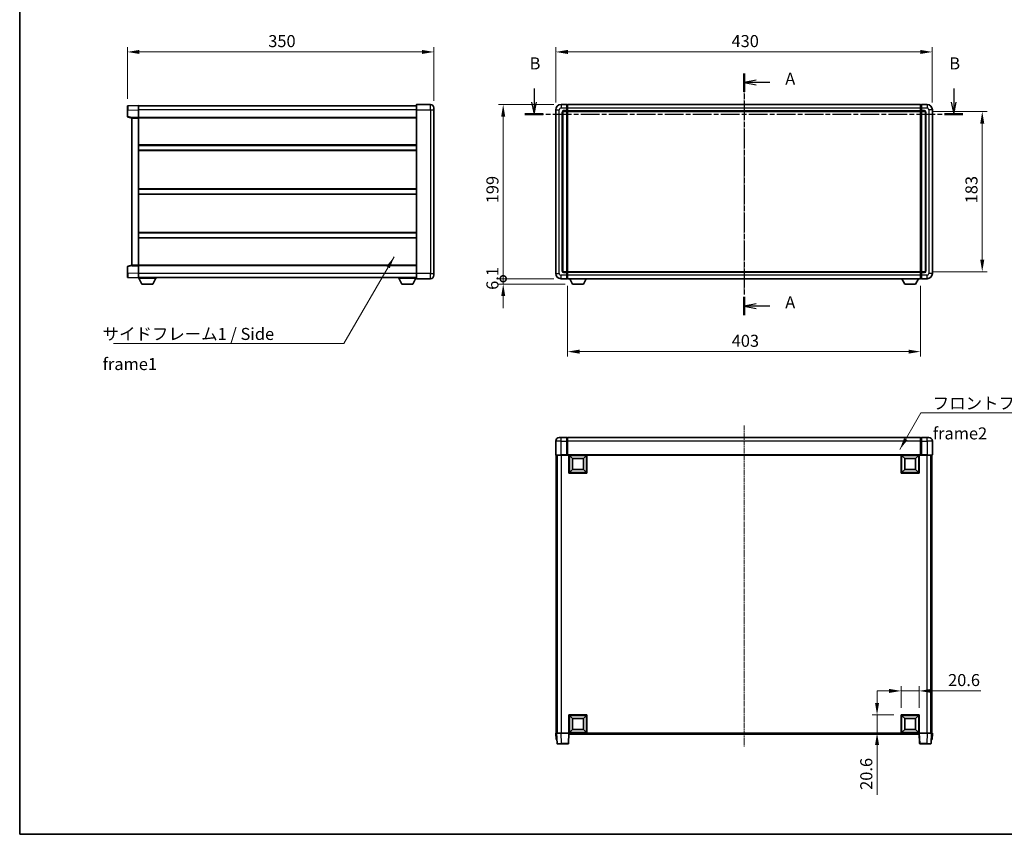
# Model space of a CAD drawing. Units: millimetres. Extents: x -6 to 11794, y -17 to 1529.
# Drawn here: x 1177 to 2301, y -17 to 913 of the extents above; entities that cross this region are included whole.
import ezdxf

# ---------------------------------------------------------------- set-up
doc = ezdxf.new("R2010")
doc.units = ezdxf.units.MM
doc.linetypes.add('CHAIN', pattern=[0.3543, 0.2362, -0.0295, 0.0591, -0.0295])
for name, color, linetype, lineweight in [('Border (ISO)', 7, 'Continuous', 35), ('Dimension (ISO)', 7, 'Continuous', 18), ('Dimension (ISO) @ 1', 7, 'Continuous', 18), ('Section Line (ISO)', 7, 'CHAIN', 25), ('Symbol (ISO)', 7, 'Continuous', 18), ('Symbol (ISO) @ 1', 7, 'Continuous', 18), ('Visible (ISO)', 7, 'Continuous', 35), ('Visible Narrow (ISO)', 7, 'Continuous', 25)]:
    doc.layers.add(name, color=color, linetype=linetype, lineweight=lineweight)
doc.layers.add('Centerline (ISO)', color=7, linetype='Continuous', lineweight=18, true_color=0x80ffff)
doc.styles.add('Note Text (TK)', font='MS PGothic.ttf')
doc.dimstyles.new('Default - Method 1b (TK)', dxfattribs={"dimscale": 3, "dimtxt": 2.5, "dimasz": 2.5, "dimexe": 1, "dimexo": 1.5, "dimgap": 1, "dimtad": 1, "dimtoh": 1, "dimrnd": 1e-08, "dimdsep": 46, "dimtxsty": 'Note Text (TK)', "dimcen": 0.09, "dimdle": 5, "dimclrd": 100, "dimclre": 100, "dimclrt": 7, "dimadec": 1, "dimazin": 1, "dimtfac": 1, "dimtmove": 0, "dimatfit": 3, "dimfxl": 0, "dimtolj": 1, "dimlwd": -1, "dimlwe": -1, "dimarcsym": 0})
doc.dimstyles.new('Default - Method 1b (TK)$7', dxfattribs={"dimscale": 3, "dimtxt": 2.5, "dimasz": 2.5, "dimexe": 1, "dimexo": 1.5, "dimgap": 1, "dimtad": 1, "dimtoh": 1, "dimrnd": 1e-08, "dimdsep": 46, "dimtxsty": 'Note Text (TK)', "dimcen": 0.09, "dimdle": 5, "dimclrd": 256, "dimclre": 100, "dimclrt": 7, "dimadec": 1, "dimazin": 1, "dimtfac": 1, "dimtmove": 0, "dimatfit": 3, "dimfxl": 0, "dimtolj": 1, "dimlwd": -1, "dimlwe": -1, "dimarcsym": 0})

# ---------------------------------------------------------------- blocks, each defined once
blk = doc.blocks.new('図面枠 tk図枠')
at = {"layer": 'Border (ISO)'}
for p, q in [((14.5, 289), (14.5, 8)), ((14.5, 8), (405.5, 8))]:
    blk.add_line(p, q, dxfattribs=at)
blk = doc.blocks.new('2dTransSection0')
at = {"layer": 'Section Line (ISO)', "linetype": 'CHAIN', "ltscale": 16.380142}
blk.add_line((164.89, 166.02), (164.89, 115.79), dxfattribs=at)
at = {"layer": 'Section Line (ISO)', "linetype": 'Continuous', "lineweight": 50}
for p, q in [((164.89, 166.02), (164.89, 162.22)), ((164.89, 119.6), (164.89, 115.79))]:
    blk.add_line(p, q, dxfattribs=at)
at = {"layer": 'Section Line (ISO)', "linetype": 'Continuous'}
for p, q in [((167.39, 164.62), (164.89, 164.12)), ((167.39, 164.12), (164.89, 164.12)), ((164.89, 164.12), (167.39, 163.62)), ((170.24, 164.12), (167.39, 164.12)), ((167.39, 118.19), (164.89, 117.69)), ((167.39, 117.69), (164.89, 117.69)), ((164.89, 117.69), (167.39, 117.19)), ((170.24, 117.69), (167.39, 117.69))]:
    blk.add_line(p, q, dxfattribs=at)
at = {"layer": 'Section Line (ISO)', "char_height": 2.5, "attachment_point": 7, "style": 'Note Text (TK)'}
for insert in [(173.44, 162.88), (173.44, 116.45)]:
    blk.add_mtext('A', dxfattribs=dict(at, insert=insert))
blk = doc.blocks.new('2dTransSection1')
at = {"layer": 'Section Line (ISO)', "linetype": 'Continuous'}
for p, q in [((121.29, 162.91), (121.29, 160.06)), ((208.42, 162.91), (208.42, 160.06)), ((120.79, 160.06), (121.29, 157.56)), ((121.29, 160.06), (121.29, 157.56)), ((121.29, 157.56), (121.79, 160.06)), ((207.92, 160.06), (208.42, 157.56)), ((208.42, 160.06), (208.42, 157.56)), ((208.42, 157.56), (208.92, 160.06))]:
    blk.add_line(p, q, dxfattribs=at)
at = {"layer": 'Section Line (ISO)', "linetype": 'CHAIN', "ltscale": 16.394779}
blk.add_line((119.39, 157.56), (210.33, 157.56), dxfattribs=at)
at = {"layer": 'Section Line (ISO)', "linetype": 'Continuous', "lineweight": 50}
for p, q in [((119.39, 157.56), (123.2, 157.56)), ((206.52, 157.56), (210.33, 157.56))]:
    blk.add_line(p, q, dxfattribs=at)
at = {"layer": 'Section Line (ISO)', "char_height": 2.5, "attachment_point": 7, "style": 'Note Text (TK)'}
for insert in [(120.37, 166.06), (207.5, 166.06)]:
    blk.add_mtext('B', dxfattribs=dict(at, insert=insert))
blk = doc.blocks.new('*D58')
at = {"layer": 'Defpoints', "color": 0, "transparency": 16777216}
for p in [(2219.2, 876.6), (1789.2, 810.6), (2219.2, 810.6)]:
    blk.add_point(p, dxfattribs=at)
at = {"layer": 'Dimension (ISO)', "color": 100, "transparency": 16777216}
for p, q in [((1789.2, 818.8), (1789.2, 882.1)), ((2219.2, 818.8), (2219.2, 882.1)), ((1803, 876.6), (2205.5, 876.6))]:
    blk.add_line(p, q, dxfattribs=at)
for points in [[(1803, 878.9), (1803, 874.3), (1789.2, 876.6)], [(2205.5, 878.9), (2205.5, 874.3), (2219.2, 876.6)]]:
    blk.add_solid(points, dxfattribs=at)
at = {"layer": 'Dimension (ISO)', "color": 7, "transparency": 16777216, "insert": (1989.9, 889), "char_height": 13.75, "attachment_point": 4, "style": 'Note Text (TK)'}
blk.add_mtext('\\A1;430', dxfattribs=at)
blk = doc.blocks.new('*D59')
at = {"layer": 'Defpoints', "color": 0, "transparency": 16777216}
for p in [(2210.2, 808.6), (2210.2, 625.6), (2276.2, 625.6)]:
    blk.add_point(p, dxfattribs=at)
at = {"layer": 'Dimension (ISO)', "color": 100, "transparency": 16777216}
for p, q in [((2218.5, 808.6), (2281.7, 808.6)), ((2276.2, 794.8), (2276.2, 639.3)), ((2218.5, 625.6), (2281.7, 625.6))]:
    blk.add_line(p, q, dxfattribs=at)
for points in [[(2273.9, 794.8), (2278.5, 794.8), (2276.2, 808.6)], [(2273.9, 639.3), (2278.5, 639.3), (2276.2, 625.6)]]:
    blk.add_solid(points, dxfattribs=at)
at = {"layer": 'Dimension (ISO)', "color": 7, "transparency": 16777216, "insert": (2263.9, 703.7), "char_height": 13.75, "attachment_point": 4, "rotation": 90, "style": 'Note Text (TK)'}
blk.add_mtext('\\A1;183', dxfattribs=at)
blk = doc.blocks.new('*D60')
at = {"layer": 'Defpoints', "color": 0, "transparency": 16777216}
for p in [(1802.7, 617.6), (2205.7, 617.6), (1802.7, 534.3)]:
    blk.add_point(p, dxfattribs=at)
at = {"layer": 'Dimension (ISO)', "color": 100, "transparency": 16777216}
for p, q in [((1802.7, 609.3), (1802.7, 528.8)), ((2205.7, 609.3), (2205.7, 528.8)), ((2192, 534.3), (1816.5, 534.3))]:
    blk.add_line(p, q, dxfattribs=at)
for points in [[(1816.5, 536.6), (1816.5, 532), (1802.7, 534.3)], [(2192, 536.6), (2192, 532), (2205.7, 534.3)]]:
    blk.add_solid(points, dxfattribs=at)
at = {"layer": 'Dimension (ISO)', "color": 7, "transparency": 16777216, "insert": (1990.1, 546.7), "char_height": 13.75, "attachment_point": 4, "style": 'Note Text (TK)'}
blk.add_mtext('\\A1;403', dxfattribs=at)
blk = doc.blocks.new('*D61')
at = {"layer": 'Defpoints', "color": 0, "transparency": 16777216}
for p in [(2204.2, 146.8), (2183.6, 119.3), (2204.2, 119.3)]:
    blk.add_point(p, dxfattribs=at)
at = {"layer": 'Dimension (ISO)', "color": 100, "transparency": 16777216}
for p, q in [((2169.9, 146.8), (2156.1, 146.8)), ((2183.6, 127.6), (2183.6, 152.3)), ((2183.6, 146.8), (2204.2, 146.8)), ((2204.2, 127.6), (2204.2, 152.3)), ((2218, 146.8), (2274.7, 146.8))]:
    blk.add_line(p, q, dxfattribs=at)
for points in [[(2169.9, 149.1), (2169.9, 144.5), (2183.6, 146.8)], [(2218, 149.1), (2218, 144.5), (2204.2, 146.8)]]:
    blk.add_solid(points, dxfattribs=at)
at = {"layer": 'Dimension (ISO)', "color": 7, "transparency": 16777216, "insert": (2237.2, 159.2), "char_height": 13.75, "attachment_point": 4, "style": 'Note Text (TK)'}
blk.add_mtext('\\A1;20.6', dxfattribs=at)
blk = doc.blocks.new('*D62')
at = {"layer": 'Defpoints', "color": 0, "transparency": 16777216}
for p in [(2156.1, 119.3), (2183.6, 119.3), (2183.6, 98.7)]:
    blk.add_point(p, dxfattribs=at)
at = {"layer": 'Dimension (ISO)', "color": 100, "transparency": 16777216}
for p, q in [((2156.1, 133.1), (2156.1, 146.8)), ((2175.4, 119.3), (2150.6, 119.3)), ((2156.1, 119.3), (2156.1, 98.7)), ((2175.4, 98.7), (2150.6, 98.7)), ((2156.1, 85), (2156.1, 28.3))]:
    blk.add_line(p, q, dxfattribs=at)
for points in [[(2153.8, 133.1), (2158.4, 133.1), (2156.1, 119.3)], [(2153.8, 85), (2158.4, 85), (2156.1, 98.7)]]:
    blk.add_solid(points, dxfattribs=at)
at = {"layer": 'Dimension (ISO)', "color": 7, "transparency": 16777216, "insert": (2143.8, 33.8), "char_height": 13.75, "attachment_point": 4, "rotation": 90, "style": 'Note Text (TK)'}
blk.add_mtext('\\A1;20.6', dxfattribs=at)
blk = doc.blocks.new('*D64')
at = {"layer": 'Defpoints', "color": 0, "transparency": 16777216}
for p in [(1650.1, 876.6), (1300.1, 814.7), (1650.1, 812.6)]:
    blk.add_point(p, dxfattribs=at)
at = {"layer": 'Dimension (ISO)', "color": 100, "transparency": 16777216}
for p, q in [((1300.1, 822.9), (1300.1, 882.1)), ((1650.1, 820.8), (1650.1, 882.1)), ((1313.8, 876.6), (1636.3, 876.6))]:
    blk.add_line(p, q, dxfattribs=at)
for points in [[(1313.8, 878.9), (1313.8, 874.3), (1300.1, 876.6)], [(1636.3, 878.9), (1636.3, 874.3), (1650.1, 876.6)]]:
    blk.add_solid(points, dxfattribs=at)
at = {"layer": 'Dimension (ISO)', "color": 7, "transparency": 16777216, "insert": (1460.9, 889), "char_height": 13.75, "attachment_point": 4, "style": 'Note Text (TK)'}
blk.add_mtext('\\A1;350', dxfattribs=at)
blk = doc.blocks.new('_DotSmall')
at = {"color": 0, "linetype": 'ByBlock', "const_width": 0.5}
blk.add_lwpolyline([(-0.0625, 0, 1), (0.0625, 0, 1)], format="xyb", close=True, dxfattribs=at)
blk = doc.blocks.new('*D49')
at = {"layer": 'Defpoints', "color": 0, "transparency": 16777216}
for p in [(1729.2, 816.6), (1795.2, 816.6), (1795.2, 617.6)]:
    blk.add_point(p, dxfattribs=at)
at = {"layer": 'Dimension (ISO)', "color": 100, "transparency": 16777216}
for p, q in [((1787, 816.6), (1723.7, 816.6)), ((1729.2, 617.6), (1729.2, 802.8)), ((1787, 617.6), (1723.7, 617.6))]:
    blk.add_line(p, q, dxfattribs=at)
blk.add_solid([(1726.9, 802.8), (1731.5, 802.8), (1729.2, 816.6)], dxfattribs=at)
at = {"layer": 'Dimension (ISO)', "color": 100, "transparency": 16777216, "xscale": 13.75, "yscale": 13.75, "zscale": 13.75, "rotation": 270}
blk.add_blockref('_DotSmall', (1729.2, 617.6), dxfattribs=at)
at = {"layer": 'Dimension (ISO)', "color": 7, "transparency": 16777216, "insert": (1716.9, 703.8), "char_height": 13.75, "attachment_point": 4, "rotation": 90, "style": 'Note Text (TK)'}
blk.add_mtext('\\A1;199', dxfattribs=at)
blk = doc.blocks.new('*D50')
at = {"layer": 'Defpoints', "color": 0, "transparency": 16777216}
for p in [(1729.2, 617.6), (1795.2, 617.6), (1808.3, 611.5)]:
    blk.add_point(p, dxfattribs=at)
at = {"layer": 'Dimension (ISO)', "color": 100, "transparency": 16777216}
for p, q in [((1729.2, 617.6), (1729.2, 631.3)), ((1787, 617.6), (1723.7, 617.6)), ((1800, 611.5), (1723.7, 611.5)), ((1729.2, 611.5), (1729.2, 617.6)), ((1729.2, 597.7), (1729.2, 584))]:
    blk.add_line(p, q, dxfattribs=at)
blk.add_solid([(1726.9, 597.7), (1731.5, 597.7), (1729.2, 611.5)], dxfattribs=at)
at = {"layer": 'Dimension (ISO)', "color": 100, "transparency": 16777216, "xscale": 13.75, "yscale": 13.75, "zscale": 13.75, "rotation": 270}
blk.add_blockref('_DotSmall', (1729.2, 617.6), dxfattribs=at)
at = {"layer": 'Dimension (ISO)', "color": 7, "transparency": 16777216, "insert": (1716.9, 604.9), "char_height": 13.75, "attachment_point": 4, "rotation": 90, "style": 'Note Text (TK)'}
blk.add_mtext('\\A1;6.1', dxfattribs=at)

msp = doc.modelspace()

# ---------------------------------------------------------------- linework, layer by layer
at = {"layer": 'Centerline (ISO)', "linetype": 'CHAIN', "ltscale": 23.990969}
for p, q in [((2004.2288, 830.3451), (2004.2288, 603.8451)), ((2004.2288, 449.9826), (2004.2288, 83.4826))]:
    msp.add_line(p, q, dxfattribs=at)
at = {"layer": 'Visible (ISO)'}
for p, q in [((1300.0899, 810.1785), (1300.0899, 814.6757)), ((1300.0899, 810.1785), (1300.0899, 802.7641)), ((1312.5899, 815.5951), (1300.5724, 815.1754)), ((1312.5899, 815.5951), (1312.5899, 810.5981)), ((1630.0899, 815.0951), (1312.5899, 815.0951)), ((1312.5899, 810.5981), (1312.5899, 802.0951)), ((1630.0899, 810.5951), (1630.0899, 816.3451)), ((1630.0899, 810.5951), (1630.0899, 623.5951)), ((1646.0899, 816.5951), (1630.3399, 816.5951)), ((1650.0899, 812.5951), (1650.0899, 810.5951)), ((1650.0899, 623.5951), (1650.0899, 810.5951)), ((1789.2288, 810.5951), (1789.2288, 623.5951)), ((1801.7288, 816.5951), (1795.2288, 816.5951)), ((1801.7288, 816.5951), (1801.7288, 812.5951)), ((1802.4788, 816.2951), (1801.7288, 816.2951)), ((1801.7288, 809.5951), (1801.7288, 812.5951)), ((1801.7288, 809.5951), (1801.7288, 808.5951)), ((1802.7288, 816.5951), (2205.7288, 816.5951)), ((1802.7288, 812.5951), (1802.7288, 816.5951)), ((1802.7288, 812.5951), (1802.7288, 809.5951)), ((1802.7288, 808.5951), (1802.7288, 809.5951)), ((2205.7288, 816.5951), (2205.7288, 812.5951)), ((2205.7288, 809.5951), (2205.7288, 812.5951)), ((2205.7288, 809.5951), (2205.7288, 808.5951)), ((2205.9788, 816.2951), (2206.7288, 816.2951)), ((2213.2288, 816.5951), (2206.7288, 816.5951)), ((2206.7288, 812.5951), (2206.7288, 816.5951)), ((2206.7288, 812.5951), (2206.7288, 809.5951)), ((2206.7288, 808.5951), (2206.7288, 809.5951)), ((2219.2288, 623.5951), (2219.2288, 810.5951)), ((1300.4658, 802.2798), (1305.0899, 801.0951)), ((1312.5899, 802.0951), (1305.0899, 801.8332)), ((1305.0899, 800.8338), (1305.0899, 801.8332)), ((1305.0899, 800.8338), (1305.0899, 633.3564)), ((1312.5899, 802.0951), (1312.5899, 801.0957)), ((1630.0899, 801.5951), (1312.5899, 801.5951)), ((1312.5899, 801.0957), (1312.5899, 633.0945)), ((1797.2288, 626.5951), (1797.2288, 807.5951)), ((1798.2288, 808.5951), (1801.7288, 808.5951)), ((1802.4788, 808.8951), (1801.7288, 808.8951)), ((1801.7288, 625.5951), (1801.7288, 808.5951)), ((1802.7288, 808.5951), (2205.7288, 808.5951)), ((1802.7288, 625.5951), (1802.7288, 808.5951)), ((2205.7288, 808.5951), (2205.7288, 625.5951)), ((2205.9788, 808.8951), (2206.7288, 808.8951)), ((2206.7288, 808.5951), (2206.7288, 625.5951)), ((2206.7288, 808.5951), (2210.2288, 808.5951)), ((2211.2288, 807.5951), (2211.2288, 626.5951)), ((1630.0899, 769.8451), (1312.5899, 769.8451)), ((1630.0899, 764.3451), (1312.5899, 764.3451)), ((1630.0899, 719.8451), (1312.5899, 719.8451)), ((1630.0899, 714.3451), (1312.5899, 714.3451)), ((1630.0899, 669.8451), (1312.5899, 669.8451)), ((1630.0899, 664.3451), (1312.5899, 664.3451)), ((1300.0899, 631.426), (1300.0899, 624.0117)), ((1305.0899, 633.0951), (1300.4658, 631.9104)), ((1305.0899, 632.357), (1305.0899, 633.3564)), ((1305.0899, 632.357), (1312.5899, 632.0951)), ((1312.5899, 633.0945), (1312.5899, 632.0951)), ((1630.0899, 632.5951), (1312.5899, 632.5951)), ((1312.5899, 632.0951), (1312.5899, 623.592)), ((1300.0899, 619.5144), (1300.0899, 624.0117)), ((1300.5724, 619.0147), (1312.5899, 618.5951)), ((1312.5899, 623.592), (1312.5899, 618.5951)), ((1630.0899, 619.0951), (1312.5899, 619.0951)), ((1312.5899, 618.5951), (1312.5899, 618.3951)), ((1312.5899, 618.3951), (1333.1899, 618.3951)), ((1316.6399, 611.4951), (1313.0899, 618.3951)), ((1329.1399, 611.4951), (1332.6899, 618.3951)), ((1333.1899, 619.0951), (1333.1899, 618.3951)), ((1609.4899, 619.0951), (1609.4899, 618.3951)), ((1609.4899, 618.3951), (1630.0899, 618.3951)), ((1613.5399, 611.4951), (1609.9899, 618.3951)), ((1626.0399, 611.4951), (1629.5899, 618.3951)), ((1630.0899, 617.8451), (1630.0899, 623.5951)), ((1650.0899, 623.5951), (1650.0899, 621.5951)), ((1801.7288, 625.5951), (1798.2288, 625.5951)), ((1801.7288, 625.5951), (1801.7288, 624.5951)), ((1802.4788, 625.2951), (1801.7288, 625.2951)), ((1801.7288, 621.5951), (1801.7288, 624.5951)), ((1801.7288, 621.5951), (1801.7288, 617.5951)), ((2205.7288, 625.5951), (1802.7288, 625.5951)), ((1802.7288, 624.5951), (1802.7288, 625.5951)), ((1802.7288, 624.5951), (1802.7288, 621.5951)), ((1802.7288, 617.5951), (1802.7288, 621.5951)), ((2205.7288, 625.5951), (2205.7288, 624.5951)), ((2205.7288, 621.5951), (2205.7288, 624.5951)), ((2205.7288, 621.5951), (2205.7288, 617.5951)), ((2205.9788, 625.2951), (2206.7288, 625.2951)), ((2206.7288, 624.5951), (2206.7288, 625.5951)), ((2210.2288, 625.5951), (2206.7288, 625.5951)), ((2206.7288, 624.5951), (2206.7288, 621.5951)), ((2206.7288, 617.5951), (2206.7288, 621.5951)), ((1316.6399, 611.4951), (1329.1399, 611.4951)), ((1613.5399, 611.4951), (1626.0399, 611.4951)), ((1630.3399, 617.5951), (1646.0899, 617.5951)), ((1795.2288, 617.5951), (1801.7288, 617.5951)), ((1802.4788, 617.8951), (1801.7288, 617.8951)), ((2205.7288, 617.5951), (1802.7288, 617.5951)), ((1808.2788, 611.4951), (1805.1404, 617.5951)), ((1808.2788, 611.4951), (1820.7788, 611.4951)), ((1820.7788, 611.4951), (1823.9172, 617.5951)), ((2187.6788, 611.4951), (2184.5404, 617.5951)), ((2187.6788, 611.4951), (2200.1788, 611.4951)), ((2200.1788, 611.4951), (2203.3172, 617.5951)), ((2205.9788, 617.8951), (2206.7288, 617.8951)), ((2206.7288, 617.5951), (2213.2288, 617.5951)), ((1789.2288, 432.2326), (1789.2288, 416.4826)), ((1793.2288, 436.2326), (1795.2288, 436.2326)), ((1801.7288, 436.2326), (1795.2288, 436.2326)), ((1801.7288, 436.2326), (1801.7288, 432.2326)), ((1802.4788, 435.9326), (1801.7288, 435.9326)), ((1801.7288, 416.4826), (1801.7288, 432.2326)), ((2205.7288, 436.2326), (1802.7288, 436.2326)), ((1802.7288, 432.2326), (1802.7288, 436.2326)), ((1802.7288, 432.2326), (1802.7288, 416.5326)), ((2205.7288, 436.2326), (2205.7288, 432.2326)), ((2205.7288, 416.5326), (2205.7288, 432.2326)), ((2205.9788, 435.9326), (2206.7288, 435.9326)), ((2206.7288, 432.2326), (2206.7288, 436.2326)), ((2213.2288, 436.2326), (2206.7288, 436.2326)), ((2206.7288, 432.2326), (2206.7288, 416.4826)), ((2213.2288, 436.2326), (2215.2288, 436.2326)), ((2219.2288, 416.4826), (2219.2288, 432.2326)), ((1795.2288, 416.2326), (1789.4788, 416.2326)), ((1789.7288, 416.2326), (1789.7288, 98.7326)), ((1790.7288, 416.2326), (1790.7288, 98.7326)), ((1790.9788, 416.2326), (1790.9788, 98.7326)), ((1795.2288, 416.2326), (1801.7288, 416.2326)), ((1801.7288, 416.4826), (1801.7288, 416.2326)), ((1802.4788, 416.2326), (1801.7288, 416.2326)), ((1802.7288, 416.2326), (1802.4788, 416.2326)), ((1802.7288, 416.2326), (1802.7288, 416.5326)), ((2205.7288, 416.2326), (1802.7288, 416.2326)), ((1804.2288, 395.6326), (1804.2288, 416.2326)), ((1824.8288, 416.2326), (1824.8288, 395.6326)), ((2183.6288, 395.6326), (2183.6288, 416.2326)), ((2204.2288, 416.2326), (2204.2288, 395.6326)), ((2205.7288, 416.5326), (2205.7288, 416.2326)), ((2205.9788, 416.2326), (2205.7288, 416.2326)), ((2206.7288, 416.2326), (2205.9788, 416.2326)), ((2206.7288, 416.2326), (2206.7288, 416.4826)), ((2206.7288, 416.2326), (2213.2288, 416.2326)), ((2218.9788, 416.2326), (2213.2288, 416.2326)), ((2217.4788, 416.2326), (2217.4788, 98.7326)), ((2217.7288, 416.2326), (2217.7288, 98.7326)), ((2218.7288, 416.2326), (2218.7288, 98.7326)), ((1808.2788, 412.1826), (1804.7288, 415.7326)), ((1804.7288, 396.1326), (1804.7288, 415.7326)), ((1804.7288, 415.7326), (1824.3288, 415.7326)), ((1808.2788, 399.6826), (1808.2788, 412.1826)), ((1808.2788, 412.1826), (1820.7788, 412.1826)), ((1820.7788, 412.1826), (1824.3288, 415.7326)), ((1820.7788, 412.1826), (1820.7788, 399.6826)), ((1824.3288, 415.7326), (1824.3288, 396.1326)), ((2187.6788, 412.1826), (2184.1288, 415.7326)), ((2184.1288, 396.1326), (2184.1288, 415.7326)), ((2184.1288, 415.7326), (2203.7288, 415.7326)), ((2187.6788, 399.6826), (2187.6788, 412.1826)), ((2187.6788, 412.1826), (2200.1788, 412.1826)), ((2200.1788, 412.1826), (2203.7288, 415.7326)), ((2200.1788, 412.1826), (2200.1788, 399.6826)), ((2203.7288, 415.7326), (2203.7288, 396.1326)), ((1824.8288, 395.6326), (1804.2288, 395.6326)), ((1808.2788, 399.6826), (1804.7288, 396.1326)), ((1824.3288, 396.1326), (1804.7288, 396.1326)), ((1820.7788, 399.6826), (1808.2788, 399.6826)), ((1820.7788, 399.6826), (1824.3288, 396.1326)), ((2204.2288, 395.6326), (2183.6288, 395.6326)), ((2187.6788, 399.6826), (2184.1288, 396.1326)), ((2203.7288, 396.1326), (2184.1288, 396.1326)), ((2200.1788, 399.6826), (2187.6788, 399.6826)), ((2200.1788, 399.6826), (2203.7288, 396.1326)), ((1804.2288, 98.7326), (1804.2288, 119.3326)), ((1804.2288, 119.3326), (1824.8288, 119.3326)), ((1808.2788, 115.2826), (1804.7288, 118.8326)), ((1804.7288, 99.2326), (1804.7288, 118.8326)), ((1804.7288, 118.8326), (1824.3288, 118.8326)), ((1808.2788, 102.7826), (1808.2788, 115.2826)), ((1808.2788, 115.2826), (1820.7788, 115.2826)), ((1820.7788, 115.2826), (1824.3288, 118.8326)), ((1820.7788, 115.2826), (1820.7788, 102.7826)), ((1824.3288, 118.8326), (1824.3288, 99.2326)), ((1824.8288, 119.3326), (1824.8288, 98.7326)), ((2183.6288, 98.7326), (2183.6288, 119.3326)), ((2183.6288, 119.3326), (2204.2288, 119.3326)), ((2187.6788, 115.2826), (2184.1288, 118.8326)), ((2184.1288, 99.2326), (2184.1288, 118.8326)), ((2184.1288, 118.8326), (2203.7288, 118.8326)), ((2187.6788, 102.7826), (2187.6788, 115.2826)), ((2187.6788, 115.2826), (2200.1788, 115.2826)), ((2200.1788, 115.2826), (2203.7288, 118.8326)), ((2200.1788, 115.2826), (2200.1788, 102.7826)), ((2203.7288, 118.8326), (2203.7288, 99.2326)), ((2204.2288, 119.3326), (2204.2288, 98.7326)), ((1808.2788, 102.7826), (1804.7288, 99.2326)), ((1820.7788, 102.7826), (1808.2788, 102.7826)), ((1820.7788, 102.7826), (1824.3288, 99.2326)), ((2187.6788, 102.7826), (2184.1288, 99.2326)), ((2200.1788, 102.7826), (2187.6788, 102.7826)), ((2200.1788, 102.7826), (2203.7288, 99.2326)), ((1789.2288, 98.7326), (1790.2282, 98.7326)), ((1789.2288, 98.7326), (1789.4907, 91.2326)), ((1790.4901, 91.2326), (1789.4907, 91.2326)), ((1790.2282, 98.7326), (1790.2288, 98.7326)), ((1790.2288, 98.7326), (1795.2258, 98.7326)), ((1790.2288, 98.7326), (1790.6485, 86.7152)), ((1790.4901, 91.2326), (1790.4907, 91.2326)), ((1795.2258, 98.7326), (1803.7291, 98.7326)), ((1803.7291, 98.7326), (1804.2288, 98.7326)), ((1803.8092, 86.7152), (1804.2288, 98.7326)), ((1824.8288, 98.7326), (1804.2288, 98.7326)), ((1804.4788, 97.2326), (1804.4788, 98.7326)), ((2203.9788, 97.2326), (1804.4788, 97.2326)), ((1824.3288, 99.2326), (1804.7288, 99.2326)), ((2204.2288, 98.7326), (2183.6288, 98.7326)), ((2203.7288, 99.2326), (2184.1288, 99.2326)), ((2203.9788, 98.7326), (2203.9788, 97.2326)), ((2204.2288, 98.7326), (2204.7285, 98.7326)), ((2204.2288, 98.7326), (2204.6485, 86.7152)), ((2204.7285, 98.7326), (2213.2319, 98.7326)), ((2213.2319, 98.7326), (2218.2288, 98.7326)), ((2217.8092, 86.7152), (2218.2288, 98.7326)), ((2217.9669, 91.2326), (2217.9675, 91.2326)), ((2218.9669, 91.2326), (2217.9675, 91.2326)), ((2218.2288, 98.7326), (2218.2294, 98.7326)), ((2218.2294, 98.7326), (2219.2288, 98.7326)), ((2218.9669, 91.2326), (2219.2288, 98.7326)), ((1795.6454, 86.2326), (1791.1482, 86.2326)), ((1795.6454, 86.2326), (1803.3095, 86.2326)), ((2205.1482, 86.2326), (2212.8122, 86.2326)), ((2217.3095, 86.2326), (2212.8122, 86.2326))]:
    msp.add_line(p, q, dxfattribs=at)
for centre, radius, start, end in [((1300.5899, 814.6757), 0.5, 92, 180), ((1630.3399, 816.3451), 0.25, 90, 180), ((1646.0899, 812.5951), 4, 0, 90), ((1795.2288, 810.5951), 6, 90, 180), ((1802.4788, 816.0451), 0.25, 0, 90), ((2205.9788, 816.0451), 0.25, 90, 180), ((2213.2288, 810.5951), 6, 0, 90), ((1300.5899, 802.7641), 0.5, 180, 255.63), ((1798.2288, 807.5951), 1, 90, 180), ((1802.4788, 809.1451), 0.25, 270, 0), ((2205.9788, 809.1451), 0.25, 180, 270), ((2210.2288, 807.5951), 1, 0, 90), ((1300.5899, 631.426), 0.5, 104.37, 180), ((1300.5899, 619.5144), 0.5, 180, 268), ((1646.0899, 621.5951), 4, 270, 0), ((1795.2288, 623.5951), 6, 180, 270), ((1798.2288, 626.5951), 1, 180, 270), ((1802.4788, 625.0451), 0.25, 0, 90), ((2205.9788, 625.0451), 0.25, 90, 180), ((2210.2288, 626.5951), 1, 270, 0), ((2213.2288, 623.5951), 6, 270, 0), ((1630.3399, 617.8451), 0.25, 180, 270), ((1802.4788, 618.1451), 0.25, 270, 0), ((2205.9788, 618.1451), 0.25, 180, 270), ((1793.2288, 432.2326), 4, 90, 180), ((1802.4788, 435.6826), 0.25, 0, 90), ((2205.9788, 435.6826), 0.25, 90, 180), ((2215.2288, 432.2326), 4, 0, 90), ((1789.4788, 416.4826), 0.25, 180, 270), ((2218.9788, 416.4826), 0.25, 270, 0), ((1791.1482, 86.7326), 0.5, 182, 270), ((1803.3095, 86.7326), 0.5, 270, 358), ((2205.1482, 86.7326), 0.5, 182, 270), ((2217.3095, 86.7326), 0.5, 270, 358)]:
    msp.add_arc(centre, radius, start, end, dxfattribs=at)
at = {"layer": 'Visible Narrow (ISO)'}
for p, q in [((1300.5724, 810.1785), (1300.0899, 810.1785)), ((1300.5724, 810.1785), (1312.5899, 810.5981)), ((1300.5724, 802.7641), (1300.5724, 810.1785)), ((1630.0899, 810.5951), (1312.5899, 810.5951)), ((1630.3399, 810.5951), (1630.0899, 810.5951)), ((1630.3399, 816.5951), (1630.3399, 810.5951)), ((1630.3399, 623.5951), (1630.3399, 810.5951)), ((1630.3399, 810.5951), (1646.0899, 810.5951)), ((1646.0899, 810.5951), (1646.0899, 816.5951)), ((1646.0899, 810.5951), (1650.0899, 810.5951)), ((1646.0899, 810.5951), (1646.0899, 623.5951)), ((1789.2288, 810.5951), (1793.2288, 810.5951)), ((1793.2288, 623.5951), (1793.2288, 810.5951)), ((1795.2288, 816.5951), (1795.2288, 812.5951)), ((1795.2288, 812.5951), (1801.7288, 812.5951)), ((1801.7288, 809.5951), (1798.2288, 809.5951)), ((1798.2288, 809.5951), (1798.2288, 808.5951)), ((1802.4788, 812.5951), (1801.7288, 812.5951)), ((1802.4788, 809.5951), (1801.7288, 809.5951)), ((1802.4788, 812.5951), (1802.4788, 816.2951)), ((1802.7288, 812.5951), (1802.4788, 812.5951)), ((1802.4788, 812.5951), (1802.4788, 809.5951)), ((1802.7288, 809.5951), (1802.4788, 809.5951)), ((1802.4788, 808.8951), (1802.4788, 809.5951)), ((1802.7288, 812.5951), (2205.7288, 812.5951)), ((1802.7288, 809.5951), (2205.7288, 809.5951)), ((2205.7288, 812.5951), (2205.9788, 812.5951)), ((2205.7288, 809.5951), (2205.9788, 809.5951)), ((2205.9788, 816.2951), (2205.9788, 812.5951)), ((2205.9788, 812.5951), (2206.7288, 812.5951)), ((2205.9788, 809.5951), (2205.9788, 812.5951)), ((2205.9788, 809.5951), (2206.7288, 809.5951)), ((2205.9788, 809.5951), (2205.9788, 808.8951)), ((2206.7288, 812.5951), (2213.2288, 812.5951)), ((2210.2288, 809.5951), (2206.7288, 809.5951)), ((2210.2288, 809.5951), (2210.2288, 808.5951)), ((2213.2288, 816.5951), (2213.2288, 812.5951)), ((2215.2288, 810.5951), (2215.2288, 623.5951)), ((2219.2288, 810.5951), (2215.2288, 810.5951)), ((1300.5724, 802.7641), (1300.0899, 802.7641)), ((1305.0899, 801.6068), (1300.5724, 802.7641)), ((1305.0899, 800.8338), (1312.5899, 801.0957)), ((1630.0899, 801.0951), (1312.5899, 801.0951)), ((1796.2288, 807.5951), (1796.2288, 626.5951)), ((1796.2288, 807.5951), (1797.2288, 807.5951)), ((1802.4788, 808.8951), (1802.4788, 625.2951)), ((2205.9788, 625.2951), (2205.9788, 808.8951)), ((2212.2288, 807.5951), (2211.2288, 807.5951)), ((2212.2288, 626.5951), (2212.2288, 807.5951)), ((1630.0899, 770.3451), (1312.5899, 770.3451)), ((1630.0899, 763.8451), (1312.5899, 763.8451)), ((1630.0899, 720.3451), (1312.5899, 720.3451)), ((1630.0899, 713.8451), (1312.5899, 713.8451)), ((1630.0899, 670.3451), (1312.5899, 670.3451)), ((1630.0899, 663.8451), (1312.5899, 663.8451)), ((1300.0899, 631.426), (1300.5724, 631.426)), ((1300.5724, 631.426), (1305.0899, 632.5834)), ((1300.5724, 624.0117), (1300.5724, 631.426)), ((1312.5899, 633.0945), (1305.0899, 633.3564)), ((1630.0899, 633.0951), (1312.5899, 633.0951)), ((1300.5724, 624.0117), (1300.0899, 624.0117)), ((1312.5899, 623.592), (1300.5724, 624.0117)), ((1630.0899, 623.5951), (1312.5899, 623.5951)), ((1630.3399, 623.5951), (1630.0899, 623.5951)), ((1630.3399, 623.5951), (1630.3399, 617.5951)), ((1646.0899, 623.5951), (1630.3399, 623.5951)), ((1646.0899, 623.5951), (1650.0899, 623.5951)), ((1646.0899, 617.5951), (1646.0899, 623.5951)), ((1789.2288, 623.5951), (1793.2288, 623.5951)), ((1801.7288, 621.5951), (1795.2288, 621.5951)), ((1795.2288, 617.5951), (1795.2288, 621.5951)), ((1796.2288, 626.5951), (1797.2288, 626.5951)), ((1798.2288, 624.5951), (1798.2288, 625.5951)), ((1798.2288, 624.5951), (1801.7288, 624.5951)), ((1802.4788, 624.5951), (1801.7288, 624.5951)), ((1802.4788, 621.5951), (1801.7288, 621.5951)), ((1802.4788, 624.5951), (1802.4788, 625.2951)), ((1802.7288, 624.5951), (1802.4788, 624.5951)), ((1802.4788, 624.5951), (1802.4788, 621.5951)), ((1802.7288, 621.5951), (1802.4788, 621.5951)), ((1802.4788, 617.8951), (1802.4788, 621.5951)), ((2205.7288, 624.5951), (1802.7288, 624.5951)), ((2205.7288, 621.5951), (1802.7288, 621.5951)), ((2205.7288, 624.5951), (2205.9788, 624.5951)), ((2205.7288, 621.5951), (2205.9788, 621.5951)), ((2205.9788, 625.2951), (2205.9788, 624.5951)), ((2205.9788, 624.5951), (2206.7288, 624.5951)), ((2205.9788, 621.5951), (2205.9788, 624.5951)), ((2205.9788, 621.5951), (2206.7288, 621.5951)), ((2205.9788, 621.5951), (2205.9788, 617.8951)), ((2206.7288, 624.5951), (2210.2288, 624.5951)), ((2213.2288, 621.5951), (2206.7288, 621.5951)), ((2210.2288, 624.5951), (2210.2288, 625.5951)), ((2212.2288, 626.5951), (2211.2288, 626.5951)), ((2213.2288, 617.5951), (2213.2288, 621.5951)), ((2219.2288, 623.5951), (2215.2288, 623.5951)), ((1795.2288, 432.2326), (1789.2288, 432.2326)), ((1795.2288, 432.2326), (1795.2288, 436.2326)), ((1795.2288, 432.2326), (1801.7288, 432.2326)), ((1795.2288, 416.4826), (1795.2288, 432.2326)), ((1802.4788, 432.2326), (1801.7288, 432.2326)), ((1802.4788, 432.2326), (1802.4788, 435.9326)), ((1802.7288, 432.2326), (1802.4788, 432.2326)), ((1802.4788, 432.2326), (1802.4788, 416.2326)), ((2205.7288, 432.2326), (1802.7288, 432.2326)), ((2205.7288, 432.2326), (2205.9788, 432.2326)), ((2205.9788, 435.9326), (2205.9788, 432.2326)), ((2205.9788, 432.2326), (2206.7288, 432.2326)), ((2205.9788, 416.2326), (2205.9788, 432.2326)), ((2206.7288, 432.2326), (2213.2288, 432.2326)), ((2213.2288, 432.2326), (2213.2288, 436.2326)), ((2219.2288, 432.2326), (2213.2288, 432.2326)), ((2213.2288, 432.2326), (2213.2288, 416.4826)), ((1789.2288, 416.4826), (1795.2288, 416.4826)), ((1795.2288, 416.4826), (1795.2288, 416.2326)), ((1801.7288, 416.4826), (1795.2288, 416.4826)), ((1795.4788, 416.2326), (1795.4788, 98.7326)), ((2205.7288, 416.5326), (1802.7288, 416.5326)), ((2213.2288, 416.4826), (2206.7288, 416.4826)), ((2212.9788, 416.2326), (2212.9788, 98.7326)), ((2213.2288, 416.4826), (2213.2288, 416.2326)), ((2213.2288, 416.4826), (2219.2288, 416.4826)), ((1790.4901, 91.2326), (1790.2282, 98.7326)), ((1795.6454, 86.7152), (1795.2258, 98.7326)), ((1803.7291, 98.7326), (1803.3095, 86.7152)), ((2183.6288, 98.7326), (1824.8288, 98.7326)), ((2205.1482, 86.7152), (2204.7285, 98.7326)), ((2213.2319, 98.7326), (2212.8122, 86.7152)), ((2218.2294, 98.7326), (2217.9675, 91.2326)), ((1795.6454, 86.7152), (1795.6454, 86.2326)), ((1803.3095, 86.7152), (1795.6454, 86.7152)), ((1803.3095, 86.7152), (1803.3095, 86.2326)), ((2205.1482, 86.2326), (2205.1482, 86.7152)), ((2212.8122, 86.7152), (2205.1482, 86.7152)), ((2212.8122, 86.7152), (2212.8122, 86.2326))]:
    msp.add_line(p, q, dxfattribs=at)
for centre, start, end in [((1795.2288, 810.5951), 90, 180), ((1798.2288, 807.5951), 90, 180), ((2210.2288, 807.5951), 0, 90), ((2213.2288, 810.5951), 0, 90), ((1795.2288, 623.5951), 180, 270), ((1798.2288, 626.5951), 180, 270), ((2210.2288, 626.5951), 270, 0), ((2213.2288, 623.5951), 270, 0)]:
    msp.add_arc(centre, 2, start, end, dxfattribs=at)
for centre, major_axis, ratio, start_param, end_param in [((1300.5899, 810.173), (-0.0174, 5.0024), 0.003484384, 0.000109511, 1.569687863), ((1300.5899, 802.7641), (-0.1241, -0.4844), 0.033808873, 4.72105054, 6.283185307), ((1300.5899, 631.426), (-0.1241, 0.4844), 0.033808873, 0, 1.562134767), ((1300.5899, 624.0172), (0.0174, 5.0024), 0.003484384, 1.571904795, 3.141483155), ((1795.6509, 86.7326), (-5.0024, -0.0174), 0.003484384, 0.000109511, 1.569687863), ((1803.3095, 86.7326), (0.4997, -0.0174), 0.034878263, 4.713606956, 6.283185307), ((2205.1482, 86.7326), (-0.4997, -0.0174), 0.034878263, 0, 1.569578352), ((2212.8067, 86.7326), (-5.0024, 0.0174), 0.003484384, 1.571904795, 3.141483155)]:
    msp.add_ellipse(centre, major_axis=major_axis, ratio=ratio, start_param=start_param, end_param=end_param, dxfattribs=at)

# ---------------------------------------------------------------- block references
at = {"xscale": 5.5, "yscale": 5.5, "zscale": 5.5}
msp.add_blockref('図面枠 tk図枠', (1097.3298, -60.9732), dxfattribs=at)
at = {"layer": 'Section Line (ISO)', "xscale": 5.5, "yscale": 5.5, "zscale": 5.5}
for name in ['2dTransSection1', '2dTransSection0']:
    msp.add_blockref(name, (1097.3298, -60.9732), dxfattribs=at)

# ---------------------------------------------------------------- texts
at = {"layer": 'Symbol (ISO)', "color": 7, "char_height": 13.75, "attachment_point": 1, "line_spacing_factor": 1.5, "style": 'Note Text (TK)'}
for s, insert, width in [('{\\fＭＳ Ｐゴシック|b0|i0;サイドフレーム1 / Side frame1}', (1271.7698, 561.3957), 261.652045), ('{\\fＭＳ Ｐゴシック|b0|i0;フロントフレーム2 / Front frame2}', (2219.6924, 482.1936), 284.247067)]:
    msp.add_mtext(s, dxfattribs=dict(at, insert=insert, width=width))

# ---------------------------------------------------------------- dimensions: what is measured, and where the dimension line sits
at = {"layer": 'Dimension (ISO) @ 1', "color": 100, "true_color": 0x00ff3f}
for base, p1, p2, angle, override, picture, middle in [((1650.0899, 876.5951), (1300.0899, 814.6757), (1650.0899, 812.5951), 180, {"dimscale": 1, "dimtxt": 13.75, "dimasz": 13.75, "dimexe": 5.5, "dimexo": 8.25, "dimgap": 5.5, "dimtoh": 0, "dimdec": 2, "dimcen": 0.495, "dimtol": 0, "dimlim": 0, "dimtp": 0, "dimtm": 0, "dimtdec": 2, "dimtix": 0, "dimtofl": 0, "dimtmove": 0, "dimatfit": 1}, '*D64', (1475.0899, 876.5951)), ((2219.2288, 876.5951), (1789.2288, 810.5951), (2219.2288, 810.5951), 180, {"dimscale": 1, "dimtxt": 13.75, "dimasz": 13.75, "dimexe": 5.5, "dimexo": 8.25, "dimgap": 5.5, "dimtoh": 0, "dimdec": 2, "dimcen": 0.495, "dimtol": 0, "dimlim": 0, "dimtp": 0, "dimtm": 0, "dimtdec": 2, "dimtix": 0, "dimtofl": 0, "dimtmove": 0, "dimatfit": 1}, '*D58', (2004.2288, 876.5951)), ((1729.2288, 816.5951), (1795.2288, 617.5951), (1795.2288, 816.5951), 90, {"dimscale": 1, "dimtxt": 13.75, "dimasz": 13.75, "dimexe": 5.5, "dimexo": 8.25, "dimgap": 5.5, "dimtoh": 0, "dimdec": 2, "dimblk1": 'DotSmall', "dimsah": 1, "dimcen": 0.495, "dimdle": 0, "dimtol": 0, "dimlim": 0, "dimtp": 0, "dimtm": 0, "dimtdec": 2, "dimtix": 0, "dimtofl": 0, "dimtmove": 0, "dimatfit": 1}, '*D49', (1729.2288, 717.1501)), ((2276.2288, 625.5951), (2210.2288, 808.5951), (2210.2288, 625.5951), 270, {"dimscale": 1, "dimtxt": 13.75, "dimasz": 13.75, "dimexe": 5.5, "dimexo": 8.25, "dimgap": 5.5, "dimtoh": 0, "dimdec": 2, "dimcen": 0.495, "dimtol": 0, "dimlim": 0, "dimtp": 0, "dimtm": 0, "dimtdec": 2, "dimtix": 0, "dimtofl": 0, "dimtmove": 0, "dimatfit": 1}, '*D59', (2276.2288, 717.0951)), ((1729.2288, 617.5951), (1808.2788, 611.4951), (1795.2288, 617.5951), 90, {"dimscale": 1, "dimtxt": 13.75, "dimasz": 13.75, "dimexe": 5.5, "dimexo": 8.25, "dimgap": 5.5, "dimtoh": 0, "dimdec": 2, "dimblk2": 'DotSmall', "dimsah": 1, "dimcen": 0.495, "dimdle": 0, "dimtol": 0, "dimlim": 0, "dimtp": 0, "dimtm": 0, "dimtdec": 2, "dimtix": 0, "dimtofl": 1, "dimtmove": 0, "dimatfit": 1}, '*D50', (1729.2288, 614.5451)), ((1802.7288, 534.3044), (2205.7288, 617.5951), (1802.7288, 617.5951), 180, {"dimscale": 1, "dimtxt": 13.75, "dimasz": 13.75, "dimexe": 5.5, "dimexo": 8.25, "dimgap": 5.5, "dimtoh": 0, "dimdec": 2, "dimcen": 0.495, "dimtol": 0, "dimlim": 0, "dimtp": 0, "dimtm": 0, "dimtdec": 2, "dimtix": 0, "dimtofl": 0, "dimtmove": 0, "dimatfit": 1}, '*D60', (2004.2288, 534.3044)), ((2204.2288, 146.8326), (2183.6288, 119.3326), (2204.2288, 119.3326), 180, {"dimscale": 1, "dimtxt": 13.75, "dimasz": 13.75, "dimexe": 5.5, "dimexo": 8.25, "dimgap": 5.5, "dimtoh": 0, "dimdec": 2, "dimcen": 0.495, "dimtol": 0, "dimlim": 0, "dimtp": 0, "dimtm": 0, "dimtdec": 2, "dimtix": 0, "dimtofl": 1, "dimtmove": 0, "dimatfit": 1}, '*D61', (2253.2054, 146.8326)), ((2156.1288, 119.3326), (2183.6288, 98.7326), (2183.6288, 119.3326), 90, {"dimscale": 1, "dimtxt": 13.75, "dimasz": 13.75, "dimexe": 5.5, "dimexo": 8.25, "dimgap": 5.5, "dimtoh": 0, "dimdec": 2, "dimcen": 0.495, "dimtol": 0, "dimlim": 0, "dimtp": 0, "dimtm": 0, "dimtdec": 2, "dimtix": 0, "dimtofl": 1, "dimtmove": 0, "dimatfit": 1}, '*D62', (2156.1288, 49.7561))]:
    dim = msp.add_linear_dim(base=base, p1=p1, p2=p2, angle=angle, dimstyle='Default - Method 1b (TK)', override=override, dxfattribs=at)
    dim.commit()
    dim.dimension.update_dxf_attribs({"geometry": picture, "text_midpoint": middle, "dimtype": 128})

# ---------------------------------------------------------------- leaders
at = {"layer": 'Symbol (ISO) @ 1', "color": 100, "true_color": 0x00ff40, "annotation_type": 0, "has_hookline": 1}
for points, hookline_direction, text_width in [([(1604.6063, 642.5417), (1547.1719, 543.5741), (1533.4219, 543.5741)], 1, 249.2969), ([(2182.0551, 422.4863), (2205.9424, 464.3377), (2219.6924, 464.3377)], 0, 274.1406)]:
    msp.add_leader(points, dimstyle='Default - Method 1b (TK)$7', override={"dimscale": 1, "dimtxt": 13.75, "dimasz": 13.75, "dimgap": 0, "dimtad": 1}, dxfattribs=dict(at, hookline_direction=hookline_direction, text_width=text_width))

doc.saveas('drawing.dxf')
